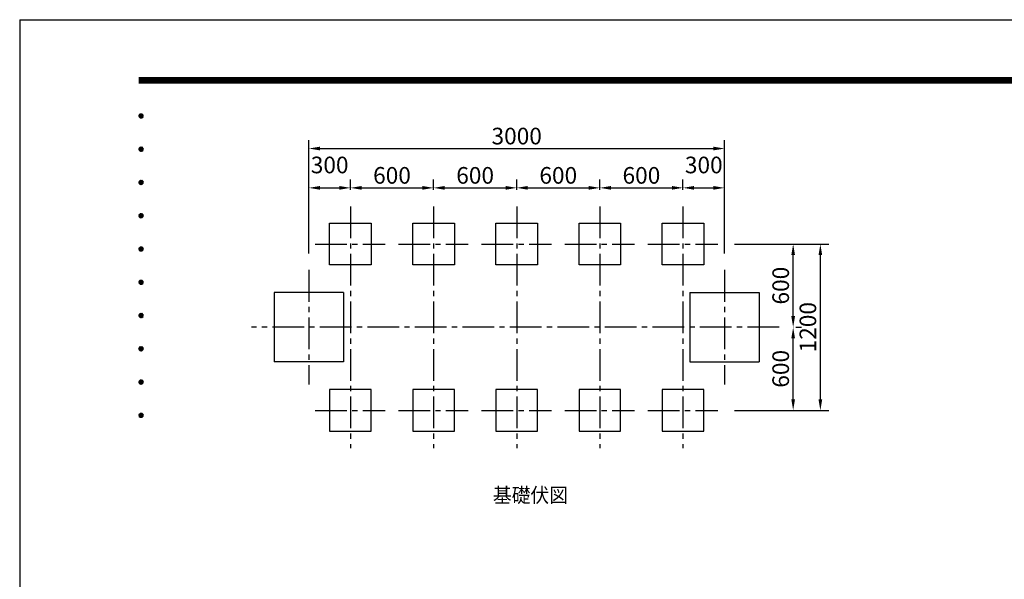
# Model space of a CAD drawing. Extents: x 0 to 16800, y 0 to 11880.
# Drawn here: x 0 to 7106, y 7843 to 11880 of the extents above; entities that cross this region are included whole.
import ezdxf
from ezdxf.enums import TextEntityAlignment as Align

# ---------------------------------------------------------------- set-up
doc = ezdxf.new("R2010")
doc.units = 0
doc.header["$LTSCALE"] = 12
doc.linetypes.add('CENTER2', pattern=[28.575, 19.05, -3.175, 3.175, -3.175])
doc.layers.get('0').update_dxf_attribs({"linetype": 'CONTINUOUS'})
doc.layers.get('DEFPOINTS').update_dxf_attribs({"linetype": 'CONTINUOUS'})
for name, color, linetype in [('P020', 121, 'CONTINUOUS'), ('P_1CENTER', 2, 'CONTINUOUS'), ('P_2DIM', 6, 'CONTINUOUS'), ('P_3TEXT', 60, 'CONTINUOUS'), ('P_5DRAWFRAME', 104, 'CONTINUOUS')]:
    doc.layers.add(name, color=color, linetype=linetype)
doc.styles.add('BIGFONT', font='simplex.shx', dxfattribs={"bigfont": 'bigfont.shx'})
doc.dimstyles.new('DIMBIGFONT$0', dxfattribs={"dimscale": 40, "dimtxt": 3, "dimasz": 2, "dimexe": 1.5, "dimexo": 3, "dimgap": 0.75, "dimtad": 1, "dimdec": 1, "dimdsep": 46, "dimtxsty": 'BIGFONT', "dimsah": 1, "dimcen": 0, "dimclrt": 230, "dimadec": 0, "dimazin": 0, "dimtfac": 0.6, "dimtdec": 1, "dimtofl": 0, "dimtmove": 2, "dimatfit": 3, "dimfxl": 0, "dimtvp": 1, "dimtolj": 1, "dimarcsym": 0})

# ---------------------------------------------------------------- blocks, each defined once
blk = doc.blocks.new('DFP3')
at = {"color": 0}
for p, q in [((21.5, 286.6), (408, 286.6)), ((21.5, 286.55), (408, 286.55)), ((21.5, 286.5), (408, 286.5)), ((21.5, 286.45), (408, 286.45)), ((21.5, 286.4), (408, 286.4)), ((408, 286.35), (21.5, 286.35)), ((21.5, 286.3), (408, 286.3)), ((408, 286.25), (21.5, 286.25)), ((21.5, 286.2), (408, 286.2)), ((408, 286.15), (21.5, 286.15)), ((21.5, 286.1), (408, 286.1)), ((21.5, 286.05), (408, 286.05)), ((21.5, 286), (408, 286)), ((21.5, 285.95), (408, 285.95)), ((21.5, 285.9), (408, 285.9)), ((21.5, 285.85), (408, 285.85)), ((21.5, 285.8), (408, 285.8)), ((21.5, 285.75), (408, 285.75)), ((21.5, 285.7), (408, 285.7)), ((408, 285.65), (21.5, 285.65)), ((21.5, 285.6), (408, 285.6)), ((21.5, 279.65), (21.9, 280.05)), ((21.5, 279.65), (21.9, 279.25)), ((21.51, 279.73), (21.82, 280.04)), ((21.51, 279.58), (21.97, 280.04)), ((21.51, 279.72), (21.97, 279.26)), ((21.51, 279.57), (21.82, 279.26)), ((21.52, 279.53), (22.02, 280.03)), ((21.52, 279.77), (22.02, 279.27)), ((21.54, 279.48), (22.07, 280.01)), ((21.54, 279.82), (22.07, 279.29)), ((21.55, 279.84), (21.71, 280)), ((21.55, 279.46), (21.71, 279.3)), ((21.56, 279.43), (22.12, 279.99)), ((21.56, 279.87), (22.12, 279.31)), ((21.59, 279.39), (22.16, 279.96)), ((21.59, 279.91), (22.16, 279.34)), ((21.63, 279.94), (22.19, 279.38)), ((21.63, 279.36), (22.19, 279.92)), ((21.67, 279.98), (22.23, 279.42)), ((21.67, 279.32), (22.23, 279.88)), ((21.71, 280), (22.25, 279.46)), ((21.71, 279.3), (22.25, 279.84)), ((21.76, 280.03), (22.28, 279.51)), ((21.76, 279.27), (22.28, 279.79)), ((21.82, 280.04), (22.29, 279.57)), ((21.82, 279.26), (22.29, 279.73)), ((21.88, 280.05), (22.3, 279.63)), ((21.88, 279.25), (22.3, 279.67)), ((21.95, 280.05), (22.3, 279.7)), ((21.95, 279.25), (22.3, 279.6)), ((22.05, 280.02), (22.27, 279.8)), ((22.05, 279.28), (22.27, 279.5)), ((21.5, 273.65), (21.9, 274.05)), ((21.5, 273.65), (21.9, 273.25)), ((21.51, 273.73), (21.82, 274.04)), ((21.51, 273.58), (21.97, 274.04)), ((21.51, 273.72), (21.97, 273.26)), ((21.52, 273.53), (22.02, 274.03)), ((21.52, 273.77), (22.02, 273.27)), ((21.54, 273.48), (22.07, 274.01)), ((21.54, 273.82), (22.07, 273.29)), ((21.55, 273.84), (21.71, 274)), ((21.56, 273.43), (22.12, 273.99)), ((21.56, 273.87), (22.12, 273.31)), ((21.59, 273.39), (22.16, 273.96)), ((21.59, 273.91), (22.16, 273.34)), ((21.63, 273.94), (22.19, 273.38)), ((21.63, 273.36), (22.19, 273.92)), ((21.67, 273.98), (22.23, 273.42)), ((21.67, 273.32), (22.23, 273.88)), ((21.71, 274), (22.25, 273.46)), ((21.71, 273.3), (22.25, 273.84)), ((21.76, 274.03), (22.28, 273.51)), ((21.76, 273.27), (22.28, 273.79)), ((21.82, 274.04), (22.29, 273.57)), ((21.82, 273.26), (22.29, 273.73)), ((21.88, 274.05), (22.3, 273.63)), ((21.88, 273.25), (22.3, 273.67)), ((21.95, 274.05), (22.3, 273.7)), ((21.95, 273.25), (22.3, 273.6)), ((22.05, 274.02), (22.27, 273.8)), ((21.51, 273.57), (21.82, 273.26)), ((21.55, 273.46), (21.71, 273.3)), ((22.05, 273.28), (22.27, 273.5)), ((21.5, 267.65), (21.9, 268.05)), ((21.5, 267.65), (21.9, 267.25)), ((21.51, 267.73), (21.82, 268.04)), ((21.51, 267.58), (21.97, 268.04)), ((21.51, 267.72), (21.97, 267.26)), ((21.51, 267.57), (21.82, 267.26)), ((21.52, 267.53), (22.02, 268.03)), ((21.52, 267.77), (22.02, 267.27)), ((21.54, 267.48), (22.07, 268.01)), ((21.54, 267.82), (22.07, 267.29)), ((21.55, 267.84), (21.71, 268)), ((21.55, 267.46), (21.71, 267.3)), ((21.56, 267.43), (22.12, 267.99)), ((21.56, 267.87), (22.12, 267.31)), ((21.59, 267.39), (22.16, 267.96)), ((21.59, 267.91), (22.16, 267.34)), ((21.63, 267.94), (22.19, 267.38)), ((21.63, 267.36), (22.19, 267.92)), ((21.67, 267.98), (22.23, 267.42)), ((21.67, 267.32), (22.23, 267.88)), ((21.71, 268), (22.25, 267.46)), ((21.71, 267.3), (22.25, 267.84)), ((21.76, 268.03), (22.28, 267.51)), ((21.76, 267.27), (22.28, 267.79)), ((21.82, 268.04), (22.29, 267.57)), ((21.82, 267.26), (22.29, 267.73)), ((21.88, 268.05), (22.3, 267.63)), ((21.88, 267.25), (22.3, 267.67)), ((21.95, 268.05), (22.3, 267.7)), ((21.95, 267.25), (22.3, 267.6)), ((22.05, 268.02), (22.27, 267.8)), ((22.05, 267.28), (22.27, 267.5)), ((21.5, 261.65), (21.9, 262.05)), ((21.5, 261.65), (21.9, 261.25)), ((21.51, 261.73), (21.82, 262.04)), ((21.51, 261.58), (21.97, 262.04)), ((21.51, 261.72), (21.97, 261.26)), ((21.51, 261.57), (21.82, 261.26)), ((21.52, 261.53), (22.02, 262.03)), ((21.52, 261.77), (22.02, 261.27)), ((21.54, 261.48), (22.07, 262.01)), ((21.54, 261.82), (22.07, 261.29)), ((21.55, 261.84), (21.71, 262)), ((21.55, 261.46), (21.71, 261.3)), ((21.56, 261.43), (22.12, 261.99)), ((21.56, 261.87), (22.12, 261.31)), ((21.59, 261.39), (22.16, 261.96)), ((21.59, 261.91), (22.16, 261.34)), ((21.63, 261.94), (22.19, 261.38)), ((21.63, 261.36), (22.19, 261.92)), ((21.67, 261.98), (22.23, 261.42)), ((21.67, 261.32), (22.23, 261.88)), ((21.71, 262), (22.25, 261.46)), ((21.71, 261.3), (22.25, 261.84)), ((21.76, 262.03), (22.28, 261.51)), ((21.76, 261.27), (22.28, 261.79)), ((21.82, 262.04), (22.29, 261.57)), ((21.82, 261.26), (22.29, 261.73)), ((21.88, 262.05), (22.3, 261.63)), ((21.88, 261.25), (22.3, 261.67)), ((21.95, 262.05), (22.3, 261.7)), ((21.95, 261.25), (22.3, 261.6)), ((22.05, 262.02), (22.27, 261.8)), ((22.05, 261.28), (22.27, 261.5)), ((21.5, 255.65), (21.9, 256.05)), ((21.51, 255.73), (21.82, 256.04)), ((21.51, 255.58), (21.97, 256.04)), ((21.52, 255.53), (22.02, 256.03)), ((21.54, 255.48), (22.07, 256.01)), ((21.54, 255.82), (22.07, 255.29)), ((21.55, 255.84), (21.71, 256)), ((21.56, 255.43), (22.12, 255.99)), ((21.56, 255.87), (22.12, 255.31)), ((21.59, 255.39), (22.16, 255.96)), ((21.59, 255.91), (22.16, 255.34)), ((21.63, 255.94), (22.19, 255.38)), ((21.63, 255.36), (22.19, 255.92)), ((21.67, 255.98), (22.23, 255.42)), ((21.67, 255.32), (22.23, 255.88)), ((21.71, 256), (22.25, 255.46)), ((21.71, 255.3), (22.25, 255.84)), ((21.76, 256.03), (22.28, 255.51)), ((21.82, 256.04), (22.29, 255.57)), ((21.88, 256.05), (22.3, 255.63)), ((21.95, 256.05), (22.3, 255.7)), ((22.05, 256.02), (22.27, 255.8)), ((21.5, 255.65), (21.9, 255.25)), ((21.51, 255.72), (21.97, 255.26)), ((21.51, 255.57), (21.82, 255.26)), ((21.52, 255.77), (22.02, 255.27)), ((21.55, 255.46), (21.71, 255.3)), ((21.76, 255.27), (22.28, 255.79)), ((21.82, 255.26), (22.29, 255.73)), ((21.88, 255.25), (22.3, 255.67)), ((21.95, 255.25), (22.3, 255.6)), ((22.05, 255.28), (22.27, 255.5)), ((21.5, 249.65), (21.9, 250.05)), ((21.5, 249.65), (21.9, 249.25)), ((21.51, 249.73), (21.82, 250.04)), ((21.51, 249.58), (21.97, 250.04)), ((21.51, 249.72), (21.97, 249.26)), ((21.51, 249.57), (21.82, 249.26)), ((21.52, 249.53), (22.02, 250.03)), ((21.52, 249.77), (22.02, 249.27)), ((21.54, 249.48), (22.07, 250.01)), ((21.54, 249.82), (22.07, 249.29)), ((21.55, 249.84), (21.71, 250)), ((21.55, 249.46), (21.71, 249.3)), ((21.56, 249.43), (22.12, 249.99)), ((21.56, 249.87), (22.12, 249.31)), ((21.59, 249.39), (22.16, 249.96)), ((21.59, 249.91), (22.16, 249.34)), ((21.63, 249.94), (22.19, 249.38)), ((21.63, 249.36), (22.19, 249.92)), ((21.67, 249.98), (22.23, 249.42)), ((21.67, 249.32), (22.23, 249.88)), ((21.71, 250), (22.25, 249.46)), ((21.71, 249.3), (22.25, 249.84)), ((21.76, 250.03), (22.28, 249.51)), ((21.76, 249.27), (22.28, 249.79)), ((21.82, 250.04), (22.29, 249.57)), ((21.82, 249.26), (22.29, 249.73)), ((21.88, 250.05), (22.3, 249.63)), ((21.88, 249.25), (22.3, 249.67)), ((21.95, 250.05), (22.3, 249.7)), ((21.95, 249.25), (22.3, 249.6)), ((22.05, 250.02), (22.27, 249.8)), ((22.05, 249.28), (22.27, 249.5)), ((21.5, 243.65), (21.9, 244.05)), ((21.5, 243.65), (21.9, 243.25)), ((21.51, 243.73), (21.82, 244.04)), ((21.51, 243.58), (21.97, 244.04)), ((21.51, 243.72), (21.97, 243.26)), ((21.51, 243.57), (21.82, 243.26)), ((21.52, 243.53), (22.02, 244.03)), ((21.52, 243.77), (22.02, 243.27)), ((21.54, 243.48), (22.07, 244.01)), ((21.54, 243.82), (22.07, 243.29)), ((21.55, 243.84), (21.71, 244)), ((21.55, 243.46), (21.71, 243.3)), ((21.56, 243.43), (22.12, 243.99)), ((21.56, 243.87), (22.12, 243.31)), ((21.59, 243.39), (22.16, 243.96)), ((21.59, 243.91), (22.16, 243.34)), ((21.63, 243.94), (22.19, 243.38)), ((21.63, 243.36), (22.19, 243.92)), ((21.67, 243.98), (22.23, 243.42)), ((21.67, 243.32), (22.23, 243.88)), ((21.71, 244), (22.25, 243.46)), ((21.71, 243.3), (22.25, 243.84)), ((21.76, 244.03), (22.28, 243.51)), ((21.76, 243.27), (22.28, 243.79)), ((21.82, 244.04), (22.29, 243.57)), ((21.82, 243.26), (22.29, 243.73)), ((21.88, 244.05), (22.3, 243.63)), ((21.88, 243.25), (22.3, 243.67)), ((21.95, 244.05), (22.3, 243.7)), ((21.95, 243.25), (22.3, 243.6)), ((22.05, 244.02), (22.27, 243.8)), ((22.05, 243.28), (22.27, 243.5)), ((21.5, 237.65), (21.9, 238.05)), ((21.5, 237.65), (21.9, 237.25)), ((21.51, 237.73), (21.82, 238.04)), ((21.51, 237.58), (21.97, 238.04)), ((21.51, 237.72), (21.97, 237.26)), ((21.51, 237.57), (21.82, 237.26)), ((21.52, 237.53), (22.02, 238.03)), ((21.52, 237.77), (22.02, 237.27)), ((21.54, 237.48), (22.07, 238.01)), ((21.54, 237.82), (22.07, 237.29)), ((21.55, 237.84), (21.71, 238)), ((21.55, 237.46), (21.71, 237.3)), ((21.56, 237.43), (22.12, 237.99)), ((21.56, 237.87), (22.12, 237.31)), ((21.59, 237.39), (22.16, 237.96)), ((21.59, 237.91), (22.16, 237.34)), ((21.63, 237.94), (22.19, 237.38)), ((21.63, 237.36), (22.19, 237.92)), ((21.67, 237.98), (22.23, 237.42)), ((21.67, 237.32), (22.23, 237.88)), ((21.71, 238), (22.25, 237.46)), ((21.71, 237.3), (22.25, 237.84)), ((21.76, 238.03), (22.28, 237.51)), ((21.76, 237.27), (22.28, 237.79)), ((21.82, 238.04), (22.29, 237.57)), ((21.82, 237.26), (22.29, 237.73)), ((21.88, 238.05), (22.3, 237.63)), ((21.88, 237.25), (22.3, 237.67)), ((21.95, 238.05), (22.3, 237.7)), ((21.95, 237.25), (22.3, 237.6)), ((22.05, 238.02), (22.27, 237.8)), ((22.05, 237.28), (22.27, 237.5)), ((21.5, 231.65), (21.9, 232.05)), ((21.5, 231.65), (21.9, 231.25)), ((21.51, 231.73), (21.82, 232.04)), ((21.51, 231.58), (21.97, 232.04)), ((21.51, 231.72), (21.97, 231.26)), ((21.51, 231.57), (21.82, 231.26)), ((21.52, 231.53), (22.02, 232.03)), ((21.52, 231.77), (22.02, 231.27)), ((21.54, 231.48), (22.07, 232.01)), ((21.54, 231.82), (22.07, 231.29)), ((21.55, 231.84), (21.71, 232)), ((21.55, 231.46), (21.71, 231.3)), ((21.56, 231.43), (22.12, 231.99)), ((21.56, 231.87), (22.12, 231.31)), ((21.59, 231.39), (22.16, 231.96)), ((21.59, 231.91), (22.16, 231.34)), ((21.63, 231.94), (22.19, 231.38)), ((21.63, 231.36), (22.19, 231.92)), ((21.67, 231.98), (22.23, 231.42)), ((21.67, 231.32), (22.23, 231.88)), ((21.71, 232), (22.25, 231.46)), ((21.71, 231.3), (22.25, 231.84)), ((21.76, 232.03), (22.28, 231.51)), ((21.76, 231.27), (22.28, 231.79)), ((21.82, 232.04), (22.29, 231.57)), ((21.82, 231.26), (22.29, 231.73)), ((21.88, 232.05), (22.3, 231.63)), ((21.88, 231.25), (22.3, 231.67)), ((21.95, 232.05), (22.3, 231.7)), ((21.95, 231.25), (22.3, 231.6)), ((22.05, 232.02), (22.27, 231.8)), ((22.05, 231.28), (22.27, 231.5)), ((21.5, 225.65), (21.9, 226.05)), ((21.5, 225.65), (21.9, 225.25)), ((21.51, 225.73), (21.82, 226.04)), ((21.51, 225.58), (21.97, 226.04)), ((21.51, 225.72), (21.97, 225.26)), ((21.52, 225.53), (22.02, 226.03)), ((21.52, 225.77), (22.02, 225.27)), ((21.54, 225.48), (22.07, 226.01)), ((21.54, 225.82), (22.07, 225.29)), ((21.55, 225.84), (21.71, 226)), ((21.56, 225.43), (22.12, 225.99)), ((21.56, 225.87), (22.12, 225.31)), ((21.59, 225.39), (22.16, 225.96)), ((21.59, 225.91), (22.16, 225.34)), ((21.63, 225.94), (22.19, 225.38)), ((21.63, 225.36), (22.19, 225.92)), ((21.67, 225.98), (22.23, 225.42)), ((21.67, 225.32), (22.23, 225.88)), ((21.71, 226), (22.25, 225.46)), ((21.71, 225.3), (22.25, 225.84)), ((21.76, 226.03), (22.28, 225.51)), ((21.76, 225.27), (22.28, 225.79)), ((21.82, 226.04), (22.29, 225.57)), ((21.82, 225.26), (22.29, 225.73)), ((21.88, 226.05), (22.3, 225.63)), ((21.88, 225.25), (22.3, 225.67)), ((21.95, 226.05), (22.3, 225.7)), ((22.05, 226.02), (22.27, 225.8)), ((21.51, 225.57), (21.82, 225.26)), ((21.55, 225.46), (21.71, 225.3)), ((21.95, 225.25), (22.3, 225.6)), ((22.05, 225.28), (22.27, 225.5))]:
    blk.add_line(p, q, dxfattribs=at)
at = {"layer": 'DEFPOINTS', "color": 0}
for q in [(0, 0), (420, 297)]:
    blk.add_line((0, 297), q, dxfattribs=at)
at = {"color": 83, "ltscale": 0.5, "style": 'BIGFONT', "flags": 8}
for tag, p in [('REV04', (26.47, 27.61)), ('REV03', (26.47, 21.7)), ('REV02', (26.47, 15.58)), ('REV01', (26.47, 10.33))]:
    blk.add_attdef(tag, text='', height=2, dxfattribs=at).set_placement(p, align=Align.BOTTOM_LEFT)
for tag, p in [('REVD4', (80.98, 27.61)), ('R4D', (92.67, 27.61)), ('R4C', (101.8, 27.61)), ('R4A', (110.92, 27.61)), ('REVD3', (80.98, 21.7)), ('R3D', (92.67, 21.7)), ('R3C', (101.8, 21.7)), ('R3A', (110.92, 21.7)), ('REVD2', (80.98, 15.58)), ('R2D', (92.67, 15.58)), ('R2C', (101.8, 15.58)), ('R2A', (110.92, 15.58)), ('REVD1', (80.98, 10.33)), ('R1D', (92.67, 10.33)), ('R1C', (101.8, 10.33)), ('R1A', (110.92, 10.33))]:
    blk.add_attdef(tag, text='', height=2, dxfattribs=at).set_placement(p, align=Align.BOTTOM_CENTER)
at = {"color": 83, "style": 'BIGFONT'}
for tag, height, p in [('PROJECT1', 4, (283.38, 25.6)), ('DATE', 3, (344.68, 25.84)), ('SCALE', 3, (379.68, 25.84)), ('PROJECT2', 4, (284.2, 17.84)), ('PROJECT3', 4, (284.2, 10.57)), ('DWGNO', 3, (358.68, 10.57))]:
    blk.add_attdef(tag, text='', height=height, dxfattribs=at).set_placement(p, align=Align.BOTTOM_CENTER)
blk = doc.blocks.new('*D6')
at = {"layer": 'DEFPOINTS', "color": 0}
for p in [(5037.8, 10261.6), (5778.5, 10261.6), (5037.8, 9061.6)]:
    blk.add_point(p, dxfattribs=at)
at = {"layer": 'P_2DIM', "color": 0, "lineweight": -2}
for p, q in [((5157.8, 10261.6), (5838.5, 10261.6)), ((5778.5, 9141.6), (5778.5, 10181.6)), ((5157.8, 9061.6), (5838.5, 9061.6))]:
    blk.add_line(p, q, dxfattribs=at)
at = {"layer": 'P_2DIM', "color": 0}
for points in [[(5765.2, 10181.6), (5791.8, 10181.6), (5778.5, 10261.6)], [(5765.2, 9141.6), (5791.8, 9141.6), (5778.5, 9061.6)]]:
    blk.add_solid(points, dxfattribs=at)
at = {"layer": 'P_2DIM', "color": 230, "insert": (5688.5, 9661.6), "char_height": 120, "attachment_point": 5, "rotation": 90, "style": 'BIGFONT'}
blk.add_mtext('\\A1;1200', dxfattribs=at)
blk = doc.blocks.new('*D7')
at = {"layer": 'DEFPOINTS', "color": 0}
for p in [(5037.8, 10261.6), (5582.2, 10261.6), (5481.2, 9661.6)]:
    blk.add_point(p, dxfattribs=at)
at = {"layer": 'P_2DIM', "color": 0, "lineweight": -2}
for p, q in [((5157.8, 10261.6), (5642.2, 10261.6)), ((5582.2, 9741.6), (5582.2, 10181.6)), ((5601.2, 9661.6), (5642.2, 9661.6))]:
    blk.add_line(p, q, dxfattribs=at)
at = {"layer": 'P_2DIM', "color": 0}
for points in [[(5568.9, 10181.6), (5595.6, 10181.6), (5582.2, 10261.6)], [(5568.9, 9741.6), (5595.6, 9741.6), (5582.2, 9661.6)]]:
    blk.add_solid(points, dxfattribs=at)
at = {"layer": 'P_2DIM', "color": 230, "insert": (5492.2, 9961.6), "char_height": 120, "attachment_point": 5, "rotation": 90, "style": 'BIGFONT'}
blk.add_mtext('\\A1;600', dxfattribs=at)
blk = doc.blocks.new('*D5')
at = {"layer": 'DEFPOINTS', "color": 0}
for p in [(5481.2, 9661.6), (5582.2, 9661.6), (5037.8, 9061.6)]:
    blk.add_point(p, dxfattribs=at)
at = {"layer": 'P_2DIM', "color": 0, "lineweight": -2}
for p, q in [((5601.2, 9661.6), (5642.2, 9661.6)), ((5582.2, 9141.6), (5582.2, 9581.6)), ((5157.8, 9061.6), (5642.2, 9061.6))]:
    blk.add_line(p, q, dxfattribs=at)
at = {"layer": 'P_2DIM', "color": 0}
for points in [[(5568.9, 9581.6), (5595.6, 9581.6), (5582.2, 9661.6)], [(5568.9, 9141.6), (5595.6, 9141.6), (5582.2, 9061.6)]]:
    blk.add_solid(points, dxfattribs=at)
at = {"layer": 'P_2DIM', "color": 230, "insert": (5492.2, 9361.6), "char_height": 120, "attachment_point": 5, "rotation": 90, "style": 'BIGFONT'}
blk.add_mtext('\\A1;600', dxfattribs=at)
blk = doc.blocks.new('*D11')
at = {"layer": 'DEFPOINTS', "color": 0}
for p in [(5087, 10950.5), (2087, 10074.4), (5087, 10074.4)]:
    blk.add_point(p, dxfattribs=at)
at = {"layer": 'P_2DIM', "color": 0, "lineweight": -2}
for p, q in [((2087, 10194.4), (2087, 11010.5)), ((2167, 10950.5), (5007, 10950.5)), ((5087, 10194.4), (5087, 11010.5))]:
    blk.add_line(p, q, dxfattribs=at)
at = {"layer": 'P_2DIM', "color": 0}
for points in [[(2167, 10963.9), (2167, 10937.2), (2087, 10950.5)], [(5007, 10963.9), (5007, 10937.2), (5087, 10950.5)]]:
    blk.add_solid(points, dxfattribs=at)
at = {"layer": 'P_2DIM', "color": 230, "insert": (3587, 11040.5), "char_height": 120, "attachment_point": 5, "style": 'BIGFONT'}
blk.add_mtext('\\A1;3000', dxfattribs=at)
blk = doc.blocks.new('*D4')
at = {"layer": 'DEFPOINTS', "color": 0}
for p in [(5087, 10667), (4787, 10533.1), (5087, 10074.4)]:
    blk.add_point(p, dxfattribs=at)
at = {"layer": 'P_2DIM', "color": 0, "lineweight": -2}
for p, q in [((4787, 10653.1), (4787, 10727)), ((4867, 10667), (5007, 10667)), ((5087, 10194.4), (5087, 10727))]:
    blk.add_line(p, q, dxfattribs=at)
at = {"layer": 'P_2DIM', "color": 0}
for points in [[(4867, 10680.3), (4867, 10653.6), (4787, 10667)], [(5007, 10680.3), (5007, 10653.6), (5087, 10667)]]:
    blk.add_solid(points, dxfattribs=at)
at = {"layer": 'P_2DIM', "color": 230, "insert": (4937, 10832), "char_height": 120, "attachment_point": 5, "style": 'BIGFONT'}
blk.add_mtext('\\A1;300', dxfattribs=at)
blk = doc.blocks.new('*D12')
at = {"layer": 'DEFPOINTS', "color": 0}
for p in [(2387, 10667), (2387, 10533.1), (2087, 10074.4)]:
    blk.add_point(p, dxfattribs=at)
at = {"layer": 'P_2DIM', "color": 0, "lineweight": -2}
for p, q in [((2087, 10194.4), (2087, 10727)), ((2167, 10667), (2307, 10667)), ((2387, 10653.1), (2387, 10727))]:
    blk.add_line(p, q, dxfattribs=at)
at = {"layer": 'P_2DIM', "color": 0}
for points in [[(2167, 10680.3), (2167, 10653.6), (2087, 10667)], [(2307, 10680.3), (2307, 10653.6), (2387, 10667)]]:
    blk.add_solid(points, dxfattribs=at)
at = {"layer": 'P_2DIM', "color": 230, "insert": (2237, 10832), "char_height": 120, "attachment_point": 5, "style": 'BIGFONT'}
blk.add_mtext('\\A1;300', dxfattribs=at)
blk = doc.blocks.new('*D10')
at = {"layer": 'DEFPOINTS', "color": 0}
for p in [(3587, 10667), (2987, 10533.1), (3587, 10533.1)]:
    blk.add_point(p, dxfattribs=at)
at = {"layer": 'P_2DIM', "color": 0, "lineweight": -2}
for p, q in [((2987, 10653.1), (2987, 10727)), ((3067, 10667), (3507, 10667)), ((3587, 10653.1), (3587, 10727))]:
    blk.add_line(p, q, dxfattribs=at)
at = {"layer": 'P_2DIM', "color": 0}
for points in [[(3067, 10680.3), (3067, 10653.6), (2987, 10667)], [(3507, 10680.3), (3507, 10653.6), (3587, 10667)]]:
    blk.add_solid(points, dxfattribs=at)
at = {"layer": 'P_2DIM', "color": 230, "insert": (3287, 10757), "char_height": 120, "attachment_point": 5, "style": 'BIGFONT'}
blk.add_mtext('\\A1;600', dxfattribs=at)
blk = doc.blocks.new('*D3')
at = {"layer": 'DEFPOINTS', "color": 0}
for p in [(2987, 10667), (2387, 10533.1), (2987, 10533.1)]:
    blk.add_point(p, dxfattribs=at)
at = {"layer": 'P_2DIM', "color": 0, "lineweight": -2}
for p, q in [((2387, 10653.1), (2387, 10727)), ((2467, 10667), (2907, 10667)), ((2987, 10653.1), (2987, 10727))]:
    blk.add_line(p, q, dxfattribs=at)
at = {"layer": 'P_2DIM', "color": 0}
for points in [[(2467, 10680.3), (2467, 10653.6), (2387, 10667)], [(2907, 10680.3), (2907, 10653.6), (2987, 10667)]]:
    blk.add_solid(points, dxfattribs=at)
at = {"layer": 'P_2DIM', "color": 230, "insert": (2687, 10757), "char_height": 120, "attachment_point": 5, "style": 'BIGFONT'}
blk.add_mtext('\\A1;600', dxfattribs=at)
blk = doc.blocks.new('*D8')
at = {"layer": 'DEFPOINTS', "color": 0}
for p in [(4787, 10667), (4187, 10533.1), (4787, 10533.1)]:
    blk.add_point(p, dxfattribs=at)
at = {"layer": 'P_2DIM', "color": 0, "lineweight": -2}
for p, q in [((4187, 10653.1), (4187, 10727)), ((4267, 10667), (4707, 10667)), ((4787, 10653.1), (4787, 10727))]:
    blk.add_line(p, q, dxfattribs=at)
at = {"layer": 'P_2DIM', "color": 0}
for points in [[(4267, 10680.3), (4267, 10653.6), (4187, 10667)], [(4707, 10680.3), (4707, 10653.6), (4787, 10667)]]:
    blk.add_solid(points, dxfattribs=at)
at = {"layer": 'P_2DIM', "color": 230, "insert": (4487, 10757), "char_height": 120, "attachment_point": 5, "style": 'BIGFONT'}
blk.add_mtext('\\A1;600', dxfattribs=at)
blk = doc.blocks.new('*D9')
at = {"layer": 'DEFPOINTS', "color": 0}
for p in [(4187, 10667), (3587, 10533.1), (4187, 10533.1)]:
    blk.add_point(p, dxfattribs=at)
at = {"layer": 'P_2DIM', "color": 0, "lineweight": -2}
for p, q in [((3587, 10653.1), (3587, 10727)), ((3667, 10667), (4107, 10667)), ((4187, 10653.1), (4187, 10727))]:
    blk.add_line(p, q, dxfattribs=at)
at = {"layer": 'P_2DIM', "color": 0}
for points in [[(3667, 10680.3), (3667, 10653.6), (3587, 10667)], [(4107, 10680.3), (4107, 10653.6), (4187, 10667)]]:
    blk.add_solid(points, dxfattribs=at)
at = {"layer": 'P_2DIM', "color": 230, "insert": (3887, 10757), "char_height": 120, "attachment_point": 5, "style": 'BIGFONT'}
blk.add_mtext('\\A1;600', dxfattribs=at)

msp = doc.modelspace()

# ---------------------------------------------------------------- linework, layer by layer
at = {"layer": 'P020'}
for p, q in [((2236.954, 10111.584), (2236.954, 10411.584)), ((2236.954, 10411.584), (2536.954, 10411.584)), ((2536.954, 10411.584), (2536.954, 10111.584)), ((2836.954, 10111.584), (2836.954, 10411.584)), ((2836.954, 10411.584), (3136.954, 10411.584)), ((3136.954, 10411.584), (3136.954, 10111.584)), ((3436.954, 10411.584), (3736.954, 10411.584)), ((3436.954, 10111.584), (3436.954, 10411.584)), ((3736.954, 10411.584), (3736.954, 10111.584)), ((4036.954, 10111.584), (4036.954, 10411.584)), ((4036.954, 10411.584), (4336.954, 10411.584)), ((4336.954, 10411.584), (4336.954, 10111.584)), ((4636.954, 10411.584), (4936.954, 10411.584)), ((4636.954, 10111.584), (4636.954, 10411.584)), ((4936.954, 10411.584), (4936.954, 10111.584)), ((2536.954, 10111.584), (2236.954, 10111.584)), ((3136.954, 10111.584), (2836.954, 10111.584)), ((3736.954, 10111.584), (3436.954, 10111.584)), ((4336.954, 10111.584), (4036.954, 10111.584)), ((4936.954, 10111.584), (4636.954, 10111.584)), ((1836.954, 9911.584), (1836.954, 9411.584)), ((2336.954, 9911.584), (1836.954, 9911.584)), ((2336.954, 9911.584), (2336.954, 9411.584)), ((4836.954, 9911.584), (4836.954, 9411.584)), ((4836.954, 9911.584), (5336.954, 9911.584)), ((5336.954, 9911.584), (5336.954, 9411.584)), ((2336.954, 9411.584), (1836.954, 9411.584)), ((4836.954, 9411.584), (5336.954, 9411.584)), ((2236.954, 9211.584), (2236.954, 8911.584)), ((2536.954, 9211.584), (2236.954, 9211.584)), ((2536.954, 8911.584), (2536.954, 9211.584)), ((2836.954, 9211.584), (2836.954, 8911.584)), ((3136.954, 9211.584), (2836.954, 9211.584)), ((3136.954, 8911.584), (3136.954, 9211.584)), ((3736.954, 9211.584), (3436.954, 9211.584)), ((3436.954, 9211.584), (3436.954, 8911.584)), ((3736.954, 8911.584), (3736.954, 9211.584)), ((4036.954, 9211.584), (4036.954, 8911.584)), ((4336.954, 9211.584), (4036.954, 9211.584)), ((4336.954, 8911.584), (4336.954, 9211.584)), ((4936.954, 9211.584), (4636.954, 9211.584)), ((4636.954, 9211.584), (4636.954, 8911.584)), ((4936.954, 8911.584), (4936.954, 9211.584)), ((2236.954, 8911.584), (2536.954, 8911.584)), ((2836.954, 8911.584), (3136.954, 8911.584)), ((3436.954, 8911.584), (3736.954, 8911.584)), ((4036.954, 8911.584), (4336.954, 8911.584)), ((4636.954, 8911.584), (4936.954, 8911.584))]:
    msp.add_line(p, q, dxfattribs=at)
at = {"layer": 'P_1CENTER', "linetype": 'CENTER2'}
for p, q in [((2386.954, 10533.088), (2386.954, 8790.08)), ((2986.954, 10533.088), (2986.954, 8790.08)), ((3586.954, 10533.088), (3586.954, 8790.08)), ((4186.954, 10533.088), (4186.954, 8790.08)), ((4786.954, 10533.088), (4786.954, 8790.08)), ((2133.281, 10261.584), (2637.836, 10261.584)), ((2733.281, 10261.584), (3237.836, 10261.584)), ((3333.281, 10261.584), (3837.836, 10261.584)), ((3933.281, 10261.584), (4437.836, 10261.584)), ((4533.281, 10261.584), (5037.836, 10261.584)), ((2086.954, 10074.402), (2086.954, 9248.766)), ((5086.954, 10074.402), (5086.954, 9248.766)), ((5481.232, 9661.584), (1672.097, 9661.584)), ((2133.281, 9061.584), (2637.836, 9061.584)), ((2733.281, 9061.584), (3237.836, 9061.584)), ((3333.281, 9061.584), (3837.836, 9061.584)), ((3933.281, 9061.584), (4437.836, 9061.584)), ((4533.281, 9061.584), (5037.836, 9061.584))]:
    msp.add_line(p, q, dxfattribs=at)

# ---------------------------------------------------------------- block references
at = {"layer": 'P_5DRAWFRAME', "xscale": 40, "yscale": 40, "zscale": 40}
msp.add_blockref('DFP3', (0, 0), dxfattribs=at)

# ---------------------------------------------------------------- texts
at = {"layer": 'P_3TEXT', "style": 'BIGFONT', "width": 0.935604}
msp.add_text('基礎伏図', height=106.0606, dxfattribs=at).set_placement((3686.1, 8450.306), align=Align.MIDDLE_CENTER)

# ---------------------------------------------------------------- dimensions: what is measured, and where the dimension line sits
at = {"layer": 'P_2DIM'}
for p1, p2, distance, picture, middle in [((2086.954, 10074.402), (5086.954, 10074.402), 876.137, '*D11', (3586.954, 11040.539)), ((2386.954, 10533.088), (2986.954, 10533.088), 133.873, '*D3', (2686.954, 10756.96)), ((2986.954, 10533.088), (3586.954, 10533.088), 133.873, '*D10', (3286.954, 10756.96)), ((3586.954, 10533.088), (4186.954, 10533.088), 133.873, '*D9', (3886.954, 10756.96)), ((4186.954, 10533.088), (4786.954, 10533.088), 133.873, '*D8', (4486.954, 10756.96)), ((5037.836, 9061.584), (5037.836, 10261.584), -740.674, '*D6', (5688.509, 9661.584))]:
    dim = msp.add_aligned_dim(p1=p1, p2=p2, distance=distance, dimstyle='DIMBIGFONT$0', dxfattribs=at)
    dim.commit()
    dim.dimension.update_dxf_attribs({"geometry": picture, "text_midpoint": middle})
for base, p1, p2, picture, middle in [((2386.954, 10666.96), (2086.954, 10074.402), (2386.954, 10533.088), '*D12', (2236.954, 10831.96)), ((5086.954, 10666.96), (4786.954, 10533.088), (5086.954, 10074.402), '*D4', (4936.954, 10831.96))]:
    dim = msp.add_linear_dim(base=base, p1=p1, p2=p2, dimstyle='DIMBIGFONT$0', dxfattribs=at)
    dim.commit()
    dim.dimension.update_dxf_attribs({"geometry": picture, "text_midpoint": middle})
for base, p1, p2, picture, middle in [((5582.228, 10261.584), (5481.232, 9661.584), (5037.836, 10261.584), '*D7', (5492.228, 9961.584)), ((5582.228, 9661.584), (5037.836, 9061.584), (5481.232, 9661.584), '*D5', (5492.228, 9361.584))]:
    dim = msp.add_linear_dim(base=base, p1=p1, p2=p2, angle=90, dimstyle='DIMBIGFONT$0', dxfattribs=at)
    dim.commit()
    dim.dimension.update_dxf_attribs({"geometry": picture, "text_midpoint": middle})

doc.saveas('drawing.dxf')
